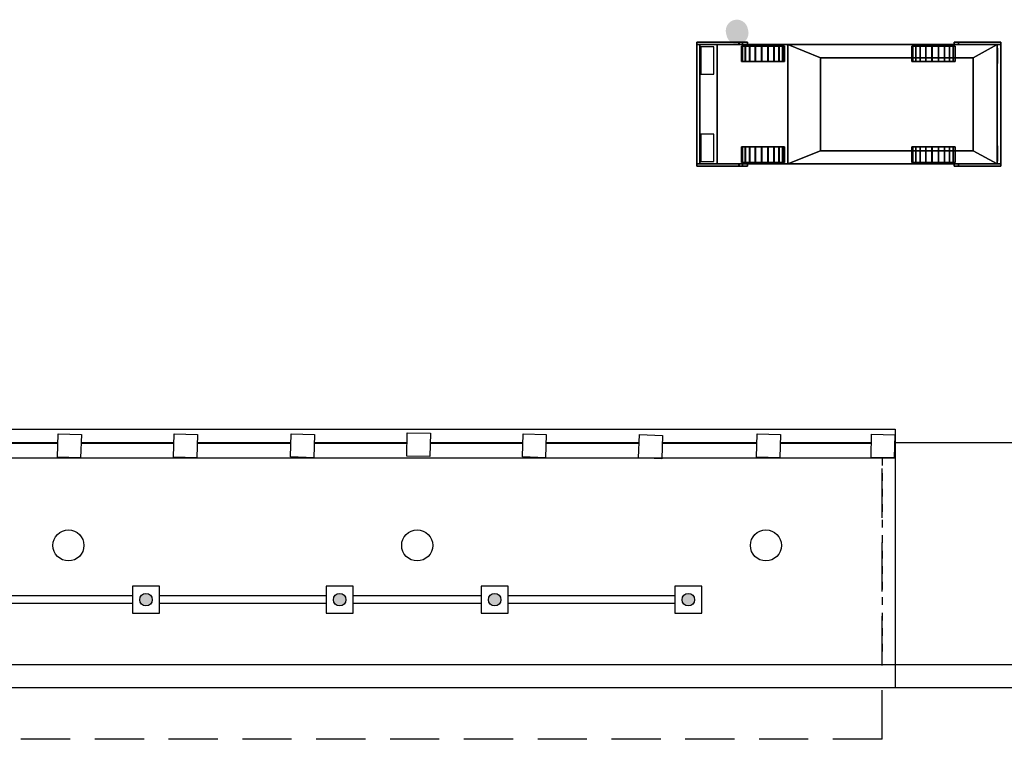
# Model space of a CAD drawing. Extents: x -956 to -242, y 1537 to 1657.
# Drawn here: x -290 to -277, y 1621 to 1630 of the extents above; entities that cross this region are included whole.
import ezdxf

# ---------------------------------------------------------------- set-up
doc = ezdxf.new("R2010")
doc.units = 0
doc.header["$LTSCALE"] = 0.2
doc.linetypes.add('HIDDEN', pattern=[9.525, 6.35, -3.175])
doc.layers.get('0').update_dxf_attribs({"linetype": 'CONTINUOUS'})
for name, color, linetype in [('CONSTRUTIVO', 1, 'CONTINUOUS'), ('PERFILADOS', 2, 'CONTINUOUS'), ('REDEAEREA', 3, 'CONTINUOUS')]:
    doc.layers.add(name, color=color, linetype=linetype)

# ---------------------------------------------------------------- blocks, each defined once
blk = doc.blocks.new('CARRO')
at = {"color": 1}
for points in [[(-52.6, 191.7, 48.9), (-72.6, 191.7, 48.9), (-72.6, 191.7, 78.9), (-52.6, 191.7, 78.9)], [(73.4, 191.7, 48.9), (53.4, 191.7, 48.9), (53.4, 191.7, 78.9), (73.4, 191.7, 78.9)]]:
    blk.add_3dface(points, dxfattribs=at)
at = {"color": 255}
for points in [[(-74, -191.1, 55.2), (-39, -191.1, 55.2), (-39, -174.3, 73.7), (-74, -174.3, 73.7)], [(38.6, -191.1, 55.2), (73.6, -191.1, 55.2), (73.6, -174.3, 73.7), (38.6, -174.3, 73.7)]]:
    blk.add_3dface(points, dxfattribs=at)
at = {"color": 252}
mesh = blk.add_polyface(dxfattribs=at)
corners = [(-77, -196.3, 53.3), (-77, -196.3, 25.3), (77, -196.3, 25.3), (77, -196.3, 53.3), (-60, -36.5, 135), (-77, -78.8, 88.7), (77, -78.8, 88.7), (60, -36.5, 135), (-77, 191.5, 91), (-60, 160.5, 135), (60, 160.5, 135), (77, 191.5, 91), (-77, 196.2, 25), (-77, 196.2, 45.7), (77, 196.2, 45.7), (77, 196.2, 25), (75, -138.6, 28.2), (75, -137.4, 36.7), (55, -137.4, 36.7), (55, -138.6, 28.2), (75, -137.3, 20), (55, -137.3, 20), (75, -133.6, 12.5), (55, -133.6, 12.5), (75, -127.9, 6.5), (55, -127.9, 6.5), (75, -120.7, 2.4), (55, -120.7, 2.4), (75, -112.5, 0.6), (55, -112.5, 0.6), (75, -104.2, 1.3), (55, -104.2, 1.3), (75, -96.5, 4.4), (55, -96.5, 4.4), (75, -90, 9.6), (55, -90, 9.6), (75, -85.4, 16.5), (55, -85.4, 16.5), (75, -82.9, 24.5), (55, -82.9, 24.5), (75, -83, 32.8), (55, -83, 32.8), (75, -85.5, 40.8), (55, -85.5, 40.8), (75, -90.2, 47.6), (55, -90.2, 47.6), (75, -96.7, 52.8), (55, -96.7, 52.8), (75, -104.5, 55.8), (55, -104.5, 55.8), (75, -112.8, 56.4), (55, -112.8, 56.4), (75, -120.9, 54.6), (55, -120.9, 54.6), (75, -128.1, 50.4), (55, -128.1, 50.4), (75, -133.8, 44.3), (55, -133.8, 44.3), (75, 81.4, 28.2), (75, 82.6, 36.7), (55, 82.6, 36.7), (55, 81.4, 28.2), (75, 82.7, 20), (55, 82.7, 20), (75, 86.4, 12.5), (55, 86.4, 12.5), (75, 92.1, 6.5), (55, 92.1, 6.5), (75, 99.3, 2.4), (55, 99.3, 2.4), (75, 107.5, 0.6), (55, 107.5, 0.6), (75, 115.8, 1.3), (55, 115.8, 1.3), (75, 123.5, 4.4), (55, 123.5, 4.4), (75, 130, 9.6), (55, 130, 9.6), (75, 134.7, 16.5), (55, 134.7, 16.5), (75, 137.1, 24.5), (55, 137.1, 24.5), (75, 137, 32.8), (55, 137, 32.8), (75, 134.5, 40.8), (55, 134.5, 40.8), (75, 129.8, 47.6), (55, 129.8, 47.6), (75, 123.3, 52.8), (55, 123.3, 52.8), (75, 115.5, 55.8), (55, 115.5, 55.8), (75, 107.2, 56.4), (55, 107.2, 56.4), (75, 99.1, 54.6), (55, 99.1, 54.6), (75, 91.9, 50.4), (55, 91.9, 50.4), (75, 86.2, 44.3), (55, 86.2, 44.3), (-55, -138.6, 28.2), (-55, -137.4, 36.7), (-75, -137.4, 36.7), (-75, -138.6, 28.2), (-55, -137.3, 20), (-75, -137.3, 20), (-55, -133.6, 12.5), (-75, -133.6, 12.5), (-55, -127.9, 6.5), (-75, -127.9, 6.5), (-55, -120.7, 2.4), (-75, -120.7, 2.4), (-55, -112.5, 0.6), (-75, -112.5, 0.6), (-55, -104.2, 1.3), (-75, -104.2, 1.3), (-55, -96.5, 4.4), (-75, -96.5, 4.4), (-55, -90, 9.6), (-75, -90, 9.6), (-55, -85.4, 16.5), (-75, -85.4, 16.5), (-55, -82.9, 24.5), (-75, -82.9, 24.5), (-55, -83, 32.8), (-75, -83, 32.8), (-55, -85.5, 40.8), (-75, -85.5, 40.8), (-55, -90.2, 47.6), (-75, -90.2, 47.6), (-55, -96.7, 52.8), (-75, -96.7, 52.8), (-55, -104.5, 55.8), (-75, -104.5, 55.8), (-55, -112.8, 56.4), (-75, -112.8, 56.4), (-55, -120.9, 54.6), (-75, -120.9, 54.6), (-55, -128.1, 50.4), (-75, -128.1, 50.4), (-55, -133.8, 44.3), (-75, -133.8, 44.3), (-55, 81.4, 28.2), (-55, 82.6, 36.7), (-75, 82.6, 36.7), (-75, 81.4, 28.2), (-55, 82.7, 20), (-75, 82.7, 20), (-55, 86.4, 12.5), (-75, 86.4, 12.5), (-55, 92.1, 6.5), (-75, 92.1, 6.5), (-55, 99.3, 2.4), (-75, 99.3, 2.4), (-55, 107.5, 0.6), (-75, 107.5, 0.6), (-55, 115.8, 1.3), (-75, 115.8, 1.3), (-55, 123.5, 4.4), (-75, 123.5, 4.4), (-55, 130, 9.6), (-75, 130, 9.6), (-55, 134.7, 16.5), (-75, 134.7, 16.5), (-55, 137.1, 24.5), (-75, 137.1, 24.5), (-55, 137, 32.8), (-75, 137, 32.8), (-55, 134.5, 40.8), (-75, 134.5, 40.8), (-55, 129.8, 47.6), (-75, 129.8, 47.6), (-55, 123.3, 52.8), (-75, 123.3, 52.8), (-55, 115.5, 55.8), (-75, 115.5, 55.8), (-55, 107.2, 56.4), (-75, 107.2, 56.4), (-55, 99.1, 54.6), (-75, 99.1, 54.6), (-55, 91.9, 50.4), (-75, 91.9, 50.4), (-55, 86.2, 44.3), (-75, 86.2, 44.3), (-80, 196.2, 25), (-80, 141.4, 25), (-80, 135.7, 45.7), (-80, 196.2, 45.7), (80, -142.1, 25.3), (80, -141.4, 35.7), (80, -196.3, 25.3), (80, -137.5, 45.4), (80, -130.7, 53.3), (80, -196.3, 53.3), (80, 141.4, 25), (80, 196.2, 25), (80, 196.2, 45.7), (80, 135.7, 45.7), (77, 135.7, 45.7), (77, 141.4, 25), (77, -142.1, 25.3), (77, -141.4, 35.7), (77, -137.5, 45.4), (77, -130.7, 53.3), (-77, -141.4, 35.7), (-77, -142.1, 25.3), (-80, -142.1, 25.3), (-80, -141.4, 35.7), (-77, -137.5, 45.4), (-80, -137.5, 45.4), (-77, -130.7, 53.3), (-80, -130.7, 53.3), (-80, -196.3, 53.3), (-80, -196.3, 25.3), (-77, 141.4, 25), (-77, 135.7, 45.7)]
mesh.append_faces([[corners[k] for k in face] for face in [(0, 1, 2, 3), (4, 5, 6, 7), (8, 9, 10, 11), (12, 13, 14, 15), (16, 17, 18, 19), (20, 16, 19, 21), (22, 20, 21, 23), (24, 22, 23, 25), (26, 24, 25, 27), (28, 26, 27, 29), (30, 28, 29, 31), (32, 30, 31, 33), (34, 32, 33, 35), (36, 34, 35, 37), (38, 36, 37, 39), (40, 38, 39, 41), (42, 40, 41, 43), (44, 42, 43, 45), (46, 44, 45, 47), (48, 46, 47, 49), (50, 48, 49, 51), (52, 50, 51, 53), (54, 52, 53, 55), (56, 54, 55, 57), (17, 56, 57, 18), (58, 59, 60, 61), (62, 58, 61, 63), (64, 62, 63, 65), (66, 64, 65, 67), (68, 66, 67, 69), (70, 68, 69, 71), (72, 70, 71, 73), (74, 72, 73, 75), (76, 74, 75, 77), (78, 76, 77, 79), (80, 78, 79, 81), (82, 80, 81, 83), (84, 82, 83, 85), (86, 84, 85, 87), (88, 86, 87, 89), (90, 88, 89, 91), (92, 90, 91, 93), (94, 92, 93, 95), (96, 94, 95, 97), (98, 96, 97, 99), (59, 98, 99, 60), (100, 101, 102, 103), (104, 100, 103, 105), (106, 104, 105, 107), (108, 106, 107, 109), (110, 108, 109, 111), (112, 110, 111, 113), (114, 112, 113, 115), (116, 114, 115, 117), (118, 116, 117, 119), (120, 118, 119, 121), (122, 120, 121, 123), (124, 122, 123, 125), (126, 124, 125, 127), (128, 126, 127, 129), (130, 128, 129, 131), (132, 130, 131, 133), (134, 132, 133, 135), (136, 134, 135, 137), (138, 136, 137, 139), (140, 138, 139, 141), (101, 140, 141, 102), (142, 143, 144, 145), (146, 142, 145, 147), (148, 146, 147, 149), (150, 148, 149, 151), (152, 150, 151, 153), (154, 152, 153, 155), (156, 154, 155, 157), (158, 156, 157, 159), (160, 158, 159, 161), (162, 160, 161, 163), (164, 162, 163, 165), (166, 164, 165, 167), (168, 166, 167, 169), (170, 168, 169, 171), (172, 170, 171, 173), (174, 172, 173, 175), (176, 174, 175, 177), (178, 176, 177, 179), (180, 178, 179, 181), (182, 180, 181, 183), (143, 182, 183, 144), (184, 185, 186, 187), (194, 195, 196, 197), (198, 199, 194, 197), (14, 198, 197, 196), (15, 14, 196, 195), (199, 15, 195, 194), (189, 188, 200, 201), (191, 189, 201, 202), (192, 191, 202, 203), (193, 192, 203, 3), (190, 193, 3, 2), (188, 190, 2, 200), (204, 205, 206, 207), (208, 204, 207, 209), (210, 208, 209, 211), (0, 210, 211, 212), (1, 0, 212, 213), (205, 1, 213, 206), (186, 185, 214, 215), (187, 186, 215, 13), (184, 187, 13, 12), (185, 184, 12, 214), (6, 11, 10, 7), (8, 5, 4, 9)]], dxfattribs={"color": 252})
mesh.append_faces([[corners[k] for k in face] for face in [(102, 105, 103), (105, 111, 109, 107), (111, 115, 113), (115, 121, 119, 117), (144, 147, 145), (147, 153, 151, 149), (153, 157, 155), (157, 163, 161, 159), (190, 191, 192, 193), (207, 212, 211, 209), (213, 207, 206)]], dxfattribs={"vtx0": -1, "color": 252})
mesh.append_faces([[corners[k] for k in face] for face in [(20, 26, 17), (30, 36, 26), (26, 36, 17), (62, 68, 59), (72, 78, 68), (68, 78, 59), (102, 111, 105), (111, 121, 115), (102, 121, 111), (144, 153, 147), (153, 163, 157), (144, 163, 153)]], dxfattribs={"vtx0": -1, "vtx1": -1, "vtx2": -1, "color": 252})
mesh.append_faces([[corners[k] for k in face] for face in [(102, 123, 121), (102, 125, 123), (102, 127, 125), (102, 129, 127), (102, 131, 129), (102, 133, 131), (102, 135, 133), (102, 137, 135), (102, 139, 137), (144, 165, 163), (144, 167, 165), (144, 169, 167), (144, 171, 169), (144, 173, 171), (144, 175, 173), (144, 177, 175), (144, 179, 177), (144, 181, 179), (190, 189, 191)]], dxfattribs={"vtx0": -1, "vtx2": -1, "color": 252})
mesh.append_faces([[corners[k] for k in face] for face in [(16, 20, 17), (28, 30, 26), (58, 62, 59), (70, 72, 68), (188, 189, 190)]], dxfattribs={"vtx1": -1, "color": 252})
mesh.append_faces([[corners[k] for k in face] for face in [(36, 38, 17), (38, 40, 17), (40, 42, 17), (42, 44, 17), (44, 46, 17), (46, 48, 17), (48, 50, 17), (50, 52, 17), (52, 54, 17), (78, 80, 59), (80, 82, 59), (82, 84, 59), (84, 86, 59), (86, 88, 59), (88, 90, 59), (90, 92, 59), (92, 94, 59), (94, 96, 59), (213, 212, 207)]], dxfattribs={"vtx1": -1, "vtx2": -1, "color": 252})
mesh.append_faces([[corners[k] for k in face] for face in [(22, 24, 26, 20), (32, 34, 36, 30), (54, 56, 17), (64, 66, 68, 62), (74, 76, 78, 72), (96, 98, 59), (102, 141, 139), (144, 183, 181)]], dxfattribs={"vtx2": -1, "color": 252})
at = {"color": 0}
mesh = blk.add_polyface(dxfattribs=at)
corners = [(-60, 160.5, 135), (-60, -36.5, 135), (60, -36.5, 135), (60, 160.5, 135), (-77, -170.2, 77.9), (-77, -192.5, 53.3), (77, -192.5, 53.3), (77, -170.2, 77.9), (-77, -78.8, 88.7), (77, -78.8, 88.7), (-77, 191.5, 45.7), (-77, 191.5, 91), (77, 191.5, 91), (77, 191.5, 45.7), (77, -130.7, 53.3), (77, -124, 57.9), (77, -116.3, 60.7), (77, -108.2, 61.5), (77, -100.2, 60.2), (77, -92.8, 56.9), (77, -86.4, 51.9), (77, -81.5, 45.4), (77, -78.4, 37.9), (77, -77.2, 29.9), (77, 77.7, 30.4), (77, -78.2, 21.8), (77, 78.2, 21.8), (77, 79.6, 38.9), (77, 83.7, 46.5), (77, 89.7, 52.8), (77, 97.2, 57.2), (77, 105.6, 59.4), (77, 114.3, 59.2), (77, 122.6, 56.8), (77, 129.9, 52.1), (77, 135.7, 45.7), (-77, 135.7, 45.7), (-77, 129.9, 52.1), (-77, 122.6, 56.8), (-77, 114.3, 59.2), (-77, 105.6, 59.4), (-77, 97.2, 57.2), (-77, 89.7, 52.8), (-77, 83.7, 46.5), (-77, 79.6, 38.9), (-77, -78.4, 37.9), (-77, 77.7, 30.4), (-77, -77.2, 29.9), (-77, 78.2, 21.8), (-77, -78.2, 21.8), (-77, -81.5, 45.4), (-77, -86.4, 51.9), (-77, -92.8, 56.9), (-77, -100.2, 60.2), (-77, -108.2, 61.5), (-77, -116.3, 60.7), (-77, -124, 57.9), (-77, -130.7, 53.3), (-77, -196.3, 53.3), (77, -196.3, 53.3), (-77, 196.2, 45.7), (77, 196.2, 45.7)]
mesh.append_faces([[corners[k] for k in face] for face in [(0, 1, 2, 3), (4, 5, 6, 7), (8, 4, 7, 9), (10, 11, 12, 13), (5, 58, 59, 6), (60, 10, 13, 61)]], dxfattribs={"color": 0})
mesh.append_faces([[corners[k] for k in face] for face in [(24, 23, 25, 26), (12, 34, 35, 13), (14, 7, 6), (47, 46, 48, 49), (4, 56, 57, 5)]], dxfattribs={"vtx0": -1, "color": 0})
mesh.append_faces([[corners[k] for k in face] for face in [(7, 18, 9), (9, 32, 12), (10, 39, 11), (11, 41, 8), (45, 46, 47), (8, 56, 4)]], dxfattribs={"vtx0": -1, "vtx1": -1, "color": 0})
mesh.append_faces([[corners[k] for k in face] for face in [(9, 23, 24), (8, 44, 45)]], dxfattribs={"vtx0": -1, "vtx1": -1, "vtx2": -1, "color": 0})
mesh.append_faces([[corners[k] for k in face] for face in [(7, 15, 16), (7, 16, 17), (7, 17, 18), (9, 18, 19), (9, 19, 20), (9, 20, 21), (9, 21, 22), (9, 22, 23), (9, 24, 27), (9, 27, 28), (9, 28, 29), (9, 29, 30), (9, 30, 31), (9, 31, 32), (12, 32, 33), (12, 33, 34), (10, 37, 38), (10, 38, 39), (11, 39, 40), (11, 40, 41), (8, 41, 42), (8, 42, 43), (8, 43, 44), (45, 44, 46), (8, 45, 50), (8, 50, 51), (8, 51, 52), (8, 52, 53), (8, 53, 54), (8, 54, 55), (8, 55, 56)]], dxfattribs={"vtx0": -1, "vtx2": -1, "color": 0})
mesh.append_faces([[corners[k] for k in face] for face in [(36, 37, 10)]], dxfattribs={"vtx1": -1, "color": 0})
mesh.append_faces([[corners[k] for k in face] for face in [(14, 15, 7)]], dxfattribs={"vtx1": -1, "vtx2": -1, "color": 0})

msp = doc.modelspace()

# ---------------------------------------------------------------- hatches: boundary and pattern name
at = {"layer": 'CONSTRUTIVO', "linetype": 'Continuous'}
for points in [[(-280.522, 1629.853, 1), (-280.809, 1629.853, 1)], [(-280.515, 1629.824, 1), (-280.802, 1629.824, 1)]]:
    msp.add_hatch(color=256, dxfattribs=at).paths.add_polyline_path(points)
at = {"layer": 'REDEAEREA'}
h = msp.add_hatch(color=256, dxfattribs=at)
h.paths.add_polyline_path([(-288.211, 1622.515), (-288.372, 1622.515, 1)])
h.paths.add_polyline_path([(-288.372, 1622.515), (-288.211, 1622.515, 1)])
h = msp.add_hatch(color=256, dxfattribs=at)
h.paths.add_polyline_path([(-285.711, 1622.515), (-285.872, 1622.515, 1)])
h.paths.add_polyline_path([(-285.872, 1622.515), (-285.711, 1622.515, 1)])
h = msp.add_hatch(color=256, dxfattribs=at)
h.paths.add_polyline_path([(-283.711, 1622.515), (-283.872, 1622.515, 1)])
h.paths.add_polyline_path([(-283.872, 1622.515), (-283.711, 1622.515, 1)])
h = msp.add_hatch(color=256, dxfattribs=at)
h.paths.add_polyline_path([(-281.211, 1622.515), (-281.372, 1622.515, 1)])
h.paths.add_polyline_path([(-281.372, 1622.515), (-281.211, 1622.515, 1)])

# ---------------------------------------------------------------- linework, layer by layer
at = {"layer": 'CONSTRUTIVO', "linetype": 'Continuous'}
for p, q in [((-314.959, 1624.715), (-278.621, 1624.715)), ((-290.626, 1624.534), (-289.428, 1624.534)), ((-289.128, 1624.534), (-287.93, 1624.534)), ((-287.63, 1624.534), (-286.42, 1624.534)), ((-286.12, 1624.534), (-284.923, 1624.534)), ((-284.623, 1624.534), (-283.429, 1624.534)), ((-283.129, 1624.534), (-281.927, 1624.534)), ((-281.627, 1624.534), (-280.408, 1624.534)), ((-280.108, 1624.534), (-278.93, 1624.534)), ((-314.959, 1624.347), (-278.621, 1624.347)), ((-263.632, 1621.676), (-319.806, 1621.676)), ((-254.032, 1621.379), (-334.971, 1621.379))]:
    msp.add_line(p, q, dxfattribs=at)
at = {"layer": 'CONSTRUTIVO', "color": 1, "linetype": 'Continuous'}
for p, q in [((-278.621, 1624.715), (-278.621, 1621.379)), ((-289.428, 1624.538), (-290.626, 1624.538)), ((-287.93, 1624.538), (-289.128, 1624.538)), ((-286.42, 1624.538), (-287.629, 1624.538)), ((-284.923, 1624.538), (-286.12, 1624.538)), ((-283.429, 1624.538), (-284.623, 1624.538)), ((-281.927, 1624.538), (-283.128, 1624.538)), ((-280.408, 1624.538), (-281.627, 1624.538)), ((-278.93, 1624.538), (-280.108, 1624.538)), ((-254.032, 1624.538), (-278.63, 1624.538))]:
    msp.add_line(p, q, dxfattribs=at)
at = {"layer": 'CONSTRUTIVO', "linetype": 'HIDDEN', "ltscale": 0.05}
msp.add_line((-278.791, 1624.347), (-278.791, 1621.822), dxfattribs=at)
at = {"layer": 'CONSTRUTIVO', "color": 4, "linetype": 'HIDDEN', "ltscale": 0.5}
for q in [(-278.791, 1624.289), (-314.791, 1620.715)]:
    msp.add_line((-278.791, 1620.715), q, dxfattribs=at)
at = {"layer": 'PERFILADOS'}
for p, q in [((-288.466, 1622.565), (-290.116, 1622.565)), ((-285.966, 1622.565), (-288.116, 1622.565)), ((-283.966, 1622.565), (-285.616, 1622.565)), ((-281.466, 1622.565), (-283.616, 1622.565)), ((-288.466, 1622.465), (-290.116, 1622.465)), ((-285.966, 1622.465), (-288.116, 1622.465)), ((-283.966, 1622.465), (-285.616, 1622.465)), ((-281.466, 1622.465), (-283.616, 1622.465))]:
    msp.add_line(p, q, dxfattribs=at)
at = {"layer": 'REDEAEREA'}
for p, q in [((-289.434, 1624.355), (-289.424, 1624.655)), ((-289.424, 1624.655), (-289.124, 1624.645)), ((-289.124, 1624.645), (-289.134, 1624.345)), ((-287.934, 1624.355), (-287.927, 1624.655)), ((-287.927, 1624.655), (-287.627, 1624.647)), ((-287.627, 1624.647), (-287.634, 1624.347)), ((-286.426, 1624.356), (-286.416, 1624.656)), ((-286.416, 1624.656), (-286.116, 1624.646)), ((-286.116, 1624.646), (-286.126, 1624.346)), ((-284.926, 1624.368), (-284.92, 1624.668)), ((-284.92, 1624.668), (-284.62, 1624.662)), ((-284.62, 1624.662), (-284.626, 1624.362)), ((-283.434, 1624.356), (-283.425, 1624.656)), ((-283.425, 1624.656), (-283.125, 1624.647)), ((-283.125, 1624.647), (-283.134, 1624.347)), ((-281.934, 1624.345), (-281.924, 1624.644)), ((-281.924, 1624.644), (-281.624, 1624.634)), ((-281.624, 1624.634), (-281.634, 1624.334)), ((-280.413, 1624.354), (-280.404, 1624.654)), ((-280.404, 1624.654), (-280.104, 1624.645)), ((-280.104, 1624.645), (-280.113, 1624.345)), ((-278.934, 1624.35), (-278.927, 1624.65)), ((-278.927, 1624.65), (-278.627, 1624.643)), ((-278.627, 1624.643), (-278.634, 1624.344)), ((-289.134, 1624.345), (-289.434, 1624.355)), ((-287.634, 1624.347), (-287.934, 1624.355)), ((-286.126, 1624.346), (-286.426, 1624.356)), ((-284.626, 1624.362), (-284.926, 1624.368)), ((-283.134, 1624.347), (-283.434, 1624.356)), ((-281.634, 1624.334), (-281.934, 1624.345)), ((-280.113, 1624.345), (-280.413, 1624.354)), ((-278.634, 1624.344), (-278.934, 1624.35)), ((-281.116, 1622.69), (-281.466, 1622.69)), ((-281.466, 1622.69), (-281.466, 1622.34)), ((-281.116, 1622.34), (-281.116, 1622.69)), ((-281.466, 1622.34), (-281.116, 1622.34))]:
    msp.add_line(p, q, dxfattribs=at)
for points in [[(-288.116, 1622.69), (-288.466, 1622.69), (-288.466, 1622.34), (-288.116, 1622.34)], [(-285.616, 1622.69), (-285.966, 1622.69), (-285.966, 1622.34), (-285.616, 1622.34)], [(-283.616, 1622.69), (-283.966, 1622.69), (-283.966, 1622.34), (-283.616, 1622.34)]]:
    msp.add_lwpolyline(points, close=True, dxfattribs=at)
for centre, radius in [((-289.291, 1623.215), 0.2), ((-284.791, 1623.215), 0.2), ((-280.291, 1623.215), 0.2), ((-288.291, 1622.515), 0.0806), ((-285.791, 1622.515), 0.0806), ((-283.791, 1622.515), 0.0806), ((-281.291, 1622.515), 0.0806)]:
    msp.add_circle(centre, radius, dxfattribs=at)

# ---------------------------------------------------------------- block references
at = {"layer": 'CONSTRUTIVO', "xscale": 0.01, "yscale": 0.01, "zscale": 0.01, "rotation": 270}
msp.add_blockref('CARRO', (-279.22, 1628.905, -0.569), dxfattribs=at)

doc.saveas('drawing.dxf')
